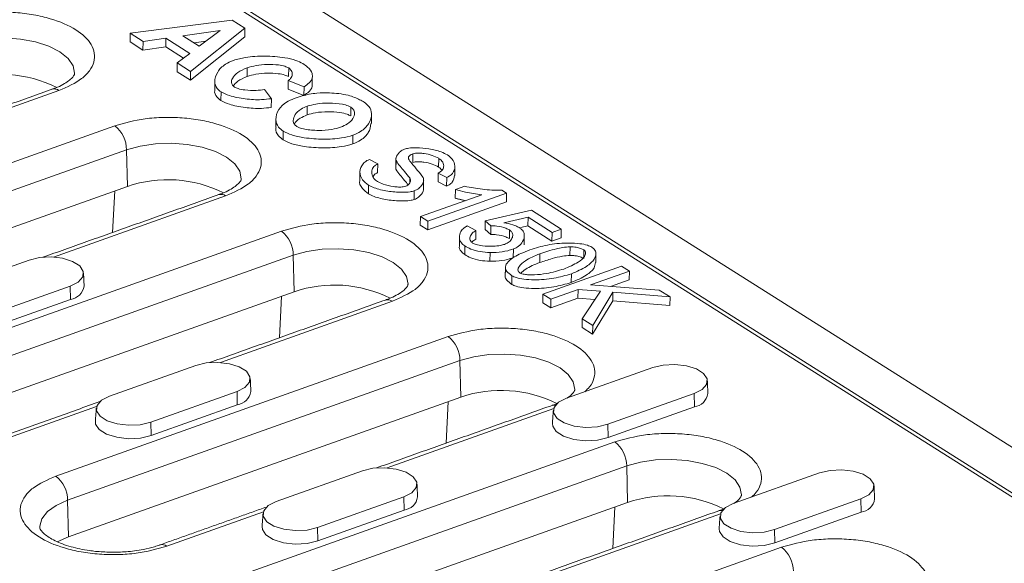
# Model space of a CAD drawing. Units: millimetres. Extents: x 69669 to 75622, y -18040 to -13840.
# Drawn here: x 73640 to 73739, y -15018 to -14963 of the extents above; entities that cross this region are included whole.
import ezdxf

# ---------------------------------------------------------------- set-up
doc = ezdxf.new("R2010")
doc.units = ezdxf.units.MM
doc.layers.add('DUENN-18', color=7, linetype='Continuous', lineweight=18)

msp = doc.modelspace()

# ---------------------------------------------------------------- linework, layer by layer
at = {"layer": 'DUENN-18'}
for p, q in [((73578.9724, -14904.5503), (73882.6617, -15096.5522)), ((73838.2704, -15073.5436), (73613.1289, -14931.2021)), ((73646.1056, -14951.6198), (73806.1664, -15052.8152)), ((73651.045, -14964.6145), (73661.3447, -14963.2859)), ((73661.3447, -14963.2859), (73662.6528, -14964.113)), ((73651.0335, -14965.4932), (73651.045, -14964.6145)), ((73652.3484, -14965.4386), (73651.045, -14964.6145)), ((73656.3697, -14964.8735), (73660.1343, -14964.3494)), ((73662.6528, -14964.113), (73657.1495, -14968.474)), ((73660.1343, -14964.3494), (73658.035, -14965.9263)), ((73662.6413, -14964.9917), (73662.6528, -14964.113)), ((73652.3369, -14966.3173), (73651.0335, -14965.4932)), ((73652.3369, -14966.3173), (73652.3484, -14965.4386)), ((73654.6561, -14965.1168), (73652.3484, -14965.4386)), ((73654.6446, -14965.9955), (73654.6561, -14965.1168)), ((73657.0868, -14966.6535), (73654.6561, -14965.1168)), ((73658.035, -14965.9263), (73656.3697, -14964.8735)), ((73662.6413, -14964.9917), (73657.138, -14969.3527)), ((73658.701, -14965.4261), (73657.5067, -14965.5924)), ((73654.6446, -14965.9955), (73652.3369, -14966.3173)), ((73656.4533, -14967.139), (73654.6446, -14965.9955)), ((73655.8135, -14967.6293), (73657.0868, -14966.6535)), ((73655.802, -14968.5081), (73655.8135, -14967.6293)), ((73657.138, -14969.3527), (73655.802, -14968.5081)), ((73657.1495, -14968.474), (73655.8135, -14967.6293)), ((73657.138, -14969.3527), (73657.1495, -14968.474)), ((73662.8604, -14969.0026), (73662.8719, -14968.1239)), ((73667.0668, -14969.0088), (73667.0783, -14968.13)), ((73667.0282, -14969.413), (73667.0167, -14970.2918)), ((73668.6245, -14970.0458), (73667.0282, -14969.413)), ((73669.4488, -14970.0128), (73669.4603, -14969.134)), ((73643.8405, -14970.4158), (73626.4469, -14976.6074)), ((73660.2196, -14971.4324), (73660.231, -14970.5537)), ((73664.6208, -14970.3112), (73665.3231, -14971.2393)), ((73668.613, -14970.9245), (73667.0167, -14970.2918)), ((73668.613, -14970.9245), (73668.6245, -14970.0458)), ((73665.3117, -14972.1181), (73665.3231, -14971.2393)), ((73668.9387, -14972.0013), (73668.9272, -14972.8801)), ((73673.3476, -14972.9797), (73673.3591, -14972.1009)), ((73609.8156, -14988.1059), (73649.4854, -14973.9847)), ((73666.5257, -14974.5334), (73666.5142, -14975.4121)), ((73673.5477, -14975.8193), (73673.5592, -14974.9405)), ((73611.0093, -14990.5399), (73650.6792, -14976.4187)), ((73650.7629, -14980.1084), (73650.6792, -14976.4187)), ((73675.2364, -14977.3872), (73676.0818, -14977.8381)), ((73677.9235, -14978.3826), (73677.935, -14977.5038)), ((73679.6314, -14977.6875), (73679.6429, -14976.8088)), ((73682.2397, -14977.2733), (73682.2283, -14978.1521)), ((73676.0703, -14978.7168), (73676.0818, -14977.8381)), ((73679.3076, -14979.7758), (73679.3144, -14979.2544)), ((73682.1934, -14979.636), (73682.2049, -14978.7572)), ((73683.0535, -14979.216), (73682.2049, -14978.7572)), ((73683.042, -14980.0948), (73683.0535, -14979.216)), ((73650.7629, -14980.1084), (73611.0931, -14994.2296)), ((73649.4838, -14980.5637), (73649.2714, -14984.7682)), ((73675.1376, -14980.8641), (73675.1491, -14979.9853)), ((73679.7639, -14981.4405), (73679.7754, -14980.5617)), ((73683.042, -14980.0948), (73682.1934, -14979.636)), ((73683.9201, -14981.3133), (73683.9316, -14980.4345)), ((73683.9316, -14980.4345), (73684.8749, -14980.0987)), ((73688.6225, -14980.502), (73689.105, -14980.807)), ((73660.6986, -14981.0741), (73643.305, -14987.2657)), ((73680.3939, -14983.1698), (73686.5984, -14980.9612)), ((73689.105, -14980.807), (73681.1408, -14983.642)), ((73689.0935, -14981.6858), (73689.105, -14980.807)), ((73689.0935, -14981.6858), (73681.1293, -14984.5208)), ((73686.9464, -14983.6015), (73691.6113, -14982.5231)), ((73691.6113, -14982.5231), (73694.6358, -14984.4352)), ((73680.3824, -14984.0486), (73680.3939, -14983.1698)), ((73681.1408, -14983.642), (73680.3939, -14983.1698)), ((73691.2785, -14983.2329), (73688.8205, -14983.7824)), ((73691.2785, -14983.2329), (73691.267, -14984.1117)), ((73693.7045, -14984.7667), (73691.2785, -14983.2329)), ((73681.1293, -14984.5208), (73680.3824, -14984.0486)), ((73681.1293, -14984.5208), (73681.1408, -14983.642)), ((73685.1368, -14984.1127), (73686.0054, -14984.5782)), ((73686.9349, -14984.4802), (73686.9464, -14983.6015)), ((73687.5144, -14984.9661), (73686.9349, -14984.4802)), ((73687.5259, -14984.0874), (73686.9464, -14983.6015)), ((73687.5144, -14984.9661), (73687.5259, -14984.0874)), ((73689.3971, -14985.3915), (73689.4086, -14984.5128)), ((73691.267, -14984.1117), (73690.5588, -14984.27)), ((73693.693, -14985.6455), (73691.267, -14984.1117)), ((73694.6358, -14984.4352), (73693.7045, -14984.7667)), ((73694.6243, -14985.314), (73694.6358, -14984.4352)), ((73616.3595, -15002.4356), (73666.3435, -14984.6429)), ((73685.9939, -14985.457), (73686.0054, -14984.5782)), ((73693.693, -14985.6455), (73693.7045, -14984.7667)), ((73694.6243, -14985.314), (73693.693, -14985.6455)), ((73684.8695, -14987.0169), (73684.881, -14986.1382)), ((73689.7778, -14987.3234), (73689.7893, -14986.4446)), ((73695.5184, -14987.1043), (73695.5299, -14986.2256)), ((73696.9079, -14987.4211), (73696.9194, -14986.5423)), ((73617.5532, -15004.8696), (73667.5373, -14987.0769)), ((73667.621, -14990.7666), (73667.5373, -14987.0769)), ((73687.4268, -14987.6835), (73687.4382, -14986.8048)), ((73692.4659, -14986.9357), (73692.4545, -14987.8145)), ((73632.1004, -14990.6736), (73640.8277, -14987.5669)), ((73692.7792, -14991.0002), (73700.7132, -14988.176)), ((73700.7132, -14988.176), (73701.5203, -14988.6863)), ((73689.6242, -14990.023), (73689.6357, -14989.1442)), ((73695.6505, -14989.8351), (73695.662, -14988.9564)), ((73701.5203, -14988.6863), (73697.5896, -14990.0855)), ((73701.5088, -14989.565), (73701.5203, -14988.6863)), ((73644.9922, -14990.1999), (73636.2649, -14993.3065)), ((73645.0228, -14991.5482), (73644.9922, -14990.1999)), ((73697.5896, -14990.0855), (73704.5448, -14990.5984)), ((73701.5088, -14989.565), (73699.625, -14990.2356)), ((73667.621, -14990.7666), (73617.637, -15008.5593)), ((73666.3419, -14991.222), (73666.1295, -14995.4264)), ((73692.7677, -14991.879), (73692.7792, -14991.0002)), ((73693.5864, -14991.5105), (73692.7792, -14991.0002)), ((73696.3264, -14991.4098), (73693.5749, -14992.3893)), ((73693.5749, -14992.3893), (73693.5864, -14991.5105)), ((73696.3379, -14990.5311), (73693.5864, -14991.5105)), ((73696.3264, -14991.4098), (73696.3379, -14990.5311)), ((73698.0427, -14991.5489), (73696.3264, -14991.4098)), ((73698.593, -14990.7138), (73696.3379, -14990.5311)), ((73696.7499, -14993.5106), (73698.593, -14990.7138)), ((73699.8664, -14990.8198), (73697.8122, -14994.1822)), ((73699.855, -14991.6985), (73699.8664, -14990.8198)), ((73705.6348, -14991.2876), (73699.8664, -14990.8198)), ((73704.5448, -14990.5984), (73705.6348, -14991.2876)), ((73705.6234, -14992.1663), (73705.6348, -14991.2876)), ((73645.0228, -14991.5482), (73636.2955, -14994.6549)), ((73677.5567, -14991.7323), (73660.1631, -14997.9239)), ((73693.5749, -14992.3893), (73692.7677, -14991.879)), ((73699.855, -14991.6985), (73697.8007, -14995.061)), ((73705.6234, -14992.1663), (73699.855, -14991.6985)), ((73696.7499, -14993.5106), (73696.7385, -14994.3894)), ((73697.8122, -14994.1822), (73696.7499, -14993.5106)), ((73697.8007, -14995.061), (73696.7385, -14994.3894)), ((73697.8007, -14995.061), (73697.8122, -14994.1822)), ((73643.5318, -15009.4223), (73683.2016, -14995.3012)), ((73644.7255, -15011.8563), (73684.3954, -14997.7351)), ((73648.9585, -15001.3318), (73657.6859, -14998.2252)), ((73684.4791, -15001.4249), (73684.3954, -14997.7351)), ((73695.1723, -15001.5404), (73703.8997, -14998.4337)), ((73684.4791, -15001.4249), (73644.8093, -15015.546)), ((73661.8503, -15000.8581), (73653.123, -15003.9647)), ((73661.8809, -15002.2064), (73661.8503, -15000.8581)), ((73708.0641, -15001.0666), (73699.3368, -15004.1733)), ((73708.0947, -15002.415), (73708.0641, -15001.0666)), ((73647.6562, -15002.3759), (73630.8074, -15008.3735)), ((73661.8809, -15002.2064), (73653.1536, -15005.3131)), ((73683.2, -15001.8802), (73682.9876, -15006.0846)), ((73708.0947, -15002.415), (73699.3674, -15005.5217)), ((73693.87, -15002.5845), (73677.0212, -15008.5821)), ((73653.123, -15003.9647), (73653.1536, -15005.3131)), ((73699.3368, -15004.1733), (73699.3674, -15005.5217)), ((73650.0757, -15023.7521), (73700.0597, -15005.9594)), ((73651.2695, -15026.186), (73701.2535, -15008.3934)), ((73701.3372, -15012.0831), (73701.2535, -15008.3934)), ((73665.8166, -15011.99), (73674.544, -15008.8834)), ((73712.0304, -15012.1986), (73720.7578, -15009.0919)), ((73644.8093, -15015.546), (73644.7255, -15011.8563)), ((73701.3372, -15012.0831), (73651.3532, -15029.8758)), ((73678.7084, -15011.5163), (73669.9811, -15014.623)), ((73678.7391, -15012.8647), (73678.7084, -15011.5163)), ((73724.9222, -15011.7248), (73716.1949, -15014.8315)), ((73724.9529, -15013.0732), (73724.9222, -15011.7248)), ((73664.5143, -15013.0341), (73654.745, -15016.5117)), ((73678.7391, -15012.8647), (73670.0117, -15015.9713)), ((73710.7281, -15013.2427), (73693.8793, -15019.2403)), ((73700.0581, -15012.5384), (73699.8457, -15016.7428)), ((73724.9529, -15013.0732), (73716.2255, -15016.1799)), ((73669.9811, -15014.623), (73670.0117, -15015.9713)), ((73716.1949, -15014.8315), (73716.2255, -15016.1799)), ((73677.248, -15030.7388), (73716.9178, -15016.6176))]:
    msp.add_line(p, q, dxfattribs=at)
at = {"layer": 'DUENN-18', "flags": 128}
for points in [[(73633.821, -14965.7605), (73635.205, -14965.3766), (73636.7397, -14965.1513), (73638.3482, -14965.0956), (73639.9499, -14965.2126), (73641.4645, -14965.4962), (73642.816, -14965.9323), (73643.9366, -14966.4989), (73644.7702, -14967.1678), (73645.2749, -14967.9053), (73645.4255, -14968.6744), (73645.4219, -14968.7365)], [(73650.6792, -14976.4187), (73652.0631, -14976.0349), (73653.5978, -14975.8095), (73655.2063, -14975.7539), (73656.808, -14975.8708), (73658.3226, -14976.1544), (73659.6741, -14976.5905), (73660.7947, -14977.1572), (73661.6283, -14977.826), (73662.133, -14978.5635), (73662.2836, -14979.3326), (73662.28, -14979.3947)], [(73667.5373, -14987.0769), (73668.9212, -14986.6931), (73670.4559, -14986.4677), (73672.0644, -14986.4121), (73673.6661, -14986.529), (73675.1807, -14986.8126), (73676.5322, -14987.2487), (73677.6528, -14987.8154), (73678.4864, -14988.4842), (73678.9911, -14989.2217), (73679.1417, -14989.9909), (73679.1381, -14990.0529)], [(73640.8277, -14987.5669), (73641.8817, -14987.3158), (73643.0598, -14987.2538), (73644.2197, -14987.3883), (73645.2217, -14987.7032), (73645.9448, -14988.1604), (73646.302, -14988.7048), (73646.2499, -14989.2707), (73645.7951, -14989.79), (73644.9922, -14990.1999)], [(73684.3954, -14997.7351), (73685.7793, -14997.3513), (73687.314, -14997.1259), (73688.9225, -14997.0703), (73690.5242, -14997.1872), (73692.0388, -14997.4709), (73693.3903, -14997.9069), (73694.5109, -14998.4736), (73695.3445, -14999.1424), (73695.8492, -14999.8799), (73695.9998, -15000.6491), (73695.9962, -15000.7112)], [(73657.6859, -14998.2252), (73658.7398, -14997.9741), (73659.9179, -14997.912), (73661.0778, -14998.0466), (73662.0798, -14998.3614), (73662.803, -14998.8186), (73663.1601, -14999.363), (73663.108, -14999.929), (73662.6532, -15000.4482), (73661.8503, -15000.8581)], [(73703.8997, -14998.4337), (73704.9537, -14998.1826), (73706.1317, -14998.1206), (73707.2916, -14998.2551), (73708.2936, -14998.57), (73709.0168, -14999.0272), (73709.3739, -14999.5716), (73709.3218, -15000.1375), (73708.867, -15000.6567), (73708.0641, -15001.0666)], [(73653.123, -15003.9647), (73652.069, -15004.2158), (73650.891, -15004.2779), (73649.731, -15004.1433), (73648.729, -15003.8285), (73648.0059, -15003.3713), (73647.6488, -15002.8269), (73647.7008, -15002.2609), (73648.1556, -15001.7417), (73648.9585, -15001.3318)], [(73699.3368, -15004.1733), (73698.2828, -15004.4244), (73697.1048, -15004.4864), (73695.9448, -15004.3519), (73694.9428, -15004.037), (73694.2197, -15003.5798), (73693.8626, -15003.0354), (73693.9146, -15002.4695), (73694.3694, -15001.9502), (73695.1723, -15001.5404)], [(73653.1536, -15005.3131), (73652.0754, -15005.57), (73650.8703, -15005.6334), (73649.6837, -15005.4958), (73648.6587, -15005.1737), (73647.9189, -15004.706), (73647.5536, -15004.1491), (73647.5258, -15003.8731)], [(73699.3674, -15005.5217), (73698.2892, -15005.7785), (73697.0841, -15005.842), (73695.8975, -15005.7043), (73694.8725, -15005.3823), (73694.1327, -15004.9146), (73693.7674, -15004.3576), (73693.7396, -15004.0817)], [(73701.2535, -15008.3934), (73702.6374, -15008.0095), (73704.1721, -15007.7842), (73705.7806, -15007.7285), (73707.3823, -15007.8455), (73708.8969, -15008.1291), (73710.2484, -15008.5652), (73711.369, -15009.1318), (73712.2026, -15009.8007), (73712.7073, -15010.5382), (73712.8579, -15011.3073), (73712.8543, -15011.3694)], [(73674.544, -15008.8834), (73675.598, -15008.6323), (73676.776, -15008.5703), (73677.9359, -15008.7048), (73678.9379, -15009.0196), (73679.6611, -15009.4768), (73680.0182, -15010.0212), (73679.9662, -15010.5872), (73679.5113, -15011.1064), (73678.7084, -15011.5163)], [(73720.7578, -15009.0919), (73721.8118, -15008.8408), (73722.9898, -15008.7788), (73724.1497, -15008.9133), (73725.1517, -15009.2282), (73725.8749, -15009.6854), (73726.232, -15010.2298), (73726.18, -15010.7957), (73725.7251, -15011.315), (73724.9222, -15011.7248)], [(73641.9036, -15014.6328), (73641.9032, -15014.4947), (73642.1144, -15013.7325), (73642.6766, -15013.0154), (73643.5618, -15012.3794), (73644.7255, -15011.8563)], [(73669.9811, -15014.623), (73668.9271, -15014.8741), (73667.7491, -15014.9361), (73666.5891, -15014.8016), (73665.5871, -15014.4867), (73664.864, -15014.0295), (73664.5069, -15013.4851), (73664.5589, -15012.9191), (73665.0137, -15012.3999), (73665.8166, -15011.99)], [(73716.1949, -15014.8315), (73715.1409, -15015.0826), (73713.9629, -15015.1446), (73712.8029, -15015.0101), (73711.8009, -15014.6952), (73711.0778, -15014.238), (73710.7207, -15013.6936), (73710.7727, -15013.1277), (73711.2275, -15012.6085), (73712.0304, -15012.1986)], [(73670.0117, -15015.9713), (73668.9335, -15016.2282), (73667.7284, -15016.2916), (73666.5418, -15016.154), (73665.5168, -15015.8319), (73664.777, -15015.3642), (73664.4117, -15014.8073), (73664.3839, -15014.5314)], [(73716.2255, -15016.1799), (73715.1473, -15016.4367), (73713.9422, -15016.5002), (73712.7556, -15016.3626), (73711.7306, -15016.0405), (73710.9908, -15015.5728), (73710.6255, -15015.0159), (73710.5977, -15014.7399)], [(73644.8093, -15015.546), (73643.6802, -15016.0535), (73643.6773, -15016.0551)]]:
    msp.add_lwpolyline(points, dxfattribs=at)
at = {"layer": 'DUENN-18'}
for centre, radius, start, end in [((73637.9799, -14981.386), 12.6123, 63.464032, 108.850832), ((73643.3698, -14971.0308), 0.7744, 52.566729, 106.731334), ((73647.5354, -14976.4508), 3.1439, 0.58534, 51.6659), ((73654.838, -14992.0443), 12.6123, 63.464093, 108.850771), ((73660.2279, -14981.689), 0.7744, 52.566729, 106.731334), ((73664.3935, -14987.109), 3.1439, 0.585197, 51.666042), ((73644.8009, -14989.9539), 1.6096, 277.92546, 351.216543), ((73671.6961, -15002.7025), 12.6123, 63.464067, 108.850797), ((73677.086, -14992.3473), 0.7745, 52.566886, 106.731178), ((73681.2516, -14997.7673), 3.1439, 0.585332, 51.665967), ((73661.659, -15000.6122), 1.6096, 277.925334, 351.216981), ((73688.5542, -15013.3607), 12.6123, 63.464062, 108.850795), ((73707.8728, -15000.8207), 1.6096, 277.925081, 351.217156), ((73693.9287, -15002.8652), 0.6362, 78.247058, 109.035774), ((73698.1098, -15008.4255), 3.1439, 0.585272, 51.666034), ((73641.5818, -15011.8884), 3.1439, 0.585332, 51.665967), ((73705.4123, -15024.0189), 12.6123, 63.464084, 108.850768), ((73678.5171, -15011.2704), 1.6096, 277.92541, 351.216828), ((73724.7309, -15011.479), 1.6096, 277.924993, 351.217244), ((73710.7868, -15013.5235), 0.6362, 78.246634, 109.036198), ((73654.2756, -15017.123), 0.7707, 52.483774, 107.849008), ((73714.9679, -15019.0837), 3.1439, 0.585265, 51.666034)]:
    msp.add_arc(centre, radius, start, end, dxfattribs=at)
for points, knots in [([(73632.6273, -14963.3265), (73633.6216, -14963.0466), (73635.1511, -14962.616), (73637.5524, -14962.4521), (73639.4453, -14962.4933), (73641.293, -14962.7232), (73643.4812, -14963.2342), (73645.7195, -14964.2065), (73647.0617, -14965.4979), (73647.4841, -14966.6374), (73647.4329, -14967.5433), (73646.9872, -14968.417), (73645.9841, -14969.4649), (73644.685, -14970.0412), (73643.8405, -14970.4158)], [0, 0, 0, 0, 0.1197284, 0.1841805, 0.2500002, 0.3158195, 0.3802716, 0.5, 0.6197285, 0.6841803, 0.7499998, 0.8158195, 0.8802716, 1, 1, 1, 1]), ([(73660.231, -14970.5537), (73660.0879, -14970.4382), (73659.7087, -14970.1326), (73659.5218, -14969.4245), (73659.7801, -14968.5798), (73660.4784, -14967.8132), (73661.2051, -14967.4904), (73661.4846, -14967.3663)], [0, 0, 0, 0, 0.1130608, 0.2993702, 0.592435, 0.8432836, 1, 1, 1, 1]), ([(73661.4846, -14967.3663), (73661.8831, -14967.256), (73662.8514, -14966.9881), (73664.694, -14966.8967), (73666.4375, -14967.0302), (73667.7671, -14967.3125), (73668.2808, -14967.5694), (73668.5053, -14967.6817)], [0, 0, 0, 0, 0.1822675, 0.4429019, 0.7114557, 0.8739131, 1, 1, 1, 1]), ([(73662.8719, -14968.1239), (73662.5371, -14968.2709), (73661.8646, -14968.5663), (73661.3726, -14969.1078), (73661.2549, -14969.5519), (73661.3359, -14969.856), (73661.5072, -14969.9959), (73661.5838, -14970.0584)], [0, 0, 0, 0, 0.2958548, 0.5942493, 0.7836452, 0.903303, 1, 1, 1, 1]), ([(73667.0783, -14968.13), (73666.9572, -14968.071), (73666.6665, -14967.9292), (73665.9066, -14967.794), (73664.9003, -14967.7545), (73663.789, -14967.8547), (73663.165, -14968.0378), (73662.8719, -14968.1239)], [0, 0, 0, 0, 0.1119264, 0.2685402, 0.5153753, 0.7723731, 1, 1, 1, 1]), ([(73667.0282, -14969.413), (73667.1187, -14969.3445), (73667.3581, -14969.1632), (73667.4522, -14968.7998), (73667.411, -14968.4218), (73667.1709, -14968.2113), (73667.0783, -14968.13)], [0, 0, 0, 0, 0.1801366, 0.4768492, 0.7981534, 1, 1, 1, 1]), ([(73668.5053, -14967.6817), (73668.6741, -14967.7984), (73669.1205, -14968.107), (73669.494, -14968.6137), (73669.4697, -14968.9896), (73669.4603, -14969.134)], [0, 0, 0, 0, 0.2725798, 0.7206175, 1, 1, 1, 1]), ([(73645.4204, -14968.7293), (73645.4207, -14968.733), (73645.4224, -14968.7514), (73645.4007, -14968.8359), (73645.2088, -14969.1092), (73644.8413, -14969.4449), (73644.2613, -14969.8107), (73643.6795, -14970.1012), (73643.2524, -14970.2427), (73643.1325, -14970.2825)], [0, 0, 0, 0, 0.0536274, 0.2665376, 0.4292132, 0.595877, 0.7634162, 0.933556, 1, 1, 1, 1]), ([(73662.8604, -14969.0026), (73662.5158, -14969.148), (73661.8888, -14969.4126), (73661.6045, -14969.7882), (73661.4764, -14969.9574)], [0, 0, 0, 0, 0.549522, 1, 1, 1, 1]), ([(73667.0668, -14969.0088), (73666.9457, -14968.9497), (73666.655, -14968.808), (73665.8951, -14968.6728), (73664.8888, -14968.6333), (73663.7776, -14968.7335), (73663.1535, -14968.9166), (73662.8604, -14969.0026)], [0, 0, 0, 0, 0.1119264, 0.2685402, 0.5153753, 0.7723731, 1, 1, 1, 1]), ([(73669.4603, -14969.134), (73669.4349, -14969.2108), (73669.3758, -14969.3891), (73669.1143, -14969.7042), (73668.8089, -14969.9172), (73668.6245, -14970.0458)], [0, 0, 0, 0, 0.2303769, 0.535179, 1, 1, 1, 1]), ([(73660.2196, -14971.4324), (73660.0806, -14971.3173), (73659.7126, -14971.0124), (73659.5303, -14970.6276), (73659.6038, -14970.3926), (73659.6102, -14970.3721)], [0, 0, 0, 0, 0.3564837, 0.9439218, 1, 1, 1, 1]), ([(73665.3231, -14971.2393), (73664.9958, -14971.2803), (73664.1329, -14971.3884), (73662.6466, -14971.2793), (73661.1881, -14971.0167), (73660.5031, -14970.6853), (73660.231, -14970.5537)], [0, 0, 0, 0, 0.1828532, 0.4820731, 0.7943067, 1, 1, 1, 1]), ([(73661.5838, -14970.0584), (73661.7014, -14970.1138), (73662.0015, -14970.2554), (73662.7734, -14970.3854), (73663.7067, -14970.4428), (73664.3462, -14970.3508), (73664.6208, -14970.3112)], [0, 0, 0, 0, 0.1500536, 0.3830917, 0.7350264, 1, 1, 1, 1]), ([(73669.4488, -14970.0128), (73669.4234, -14970.0895), (73669.3644, -14970.2679), (73669.1028, -14970.5829), (73668.7975, -14970.7959), (73668.613, -14970.9245)], [0, 0, 0, 0, 0.2303769, 0.535179, 1, 1, 1, 1]), ([(73665.3117, -14972.1181), (73664.9843, -14972.1591), (73664.1214, -14972.2671), (73662.6351, -14972.1581), (73661.1766, -14971.8954), (73660.4916, -14971.5641), (73660.2196, -14971.4324)], [0, 0, 0, 0, 0.1828532, 0.4820731, 0.7943067, 1, 1, 1, 1]), ([(73666.5257, -14974.5334), (73666.352, -14974.3946), (73665.9055, -14974.0381), (73665.69, -14973.2609), (73665.955, -14972.3922), (73666.655, -14971.6448), (73667.3469, -14971.3396), (73667.6179, -14971.2201)], [0, 0, 0, 0, 0.1313176, 0.3374737, 0.6270876, 0.8539836, 1, 1, 1, 1]), ([(73667.6179, -14971.2201), (73667.8888, -14971.1296), (73668.3762, -14970.9669), (73669.1511, -14970.7781), (73669.6673, -14970.7081), (73669.9281, -14970.6727)], [0, 0, 0, 0, 0.382562, 0.6881705, 1, 1, 1, 1]), ([(73669.9281, -14970.6727), (73670.349, -14970.6597), (73671.0899, -14970.6366), (73672.1647, -14970.7123), (73672.7749, -14970.8286), (73673.0847, -14970.8876)], [0, 0, 0, 0, 0.3932348, 0.6920558, 1, 1, 1, 1]), ([(73673.0847, -14970.8876), (73673.3054, -14970.9571), (73673.7249, -14971.089), (73674.2617, -14971.3372), (73674.5611, -14971.5157), (73674.7119, -14971.6056)], [0, 0, 0, 0, 0.3553512, 0.6753496, 1, 1, 1, 1]), ([(73674.7119, -14971.6056), (73674.8823, -14971.7419), (73675.322, -14972.0933), (73675.5352, -14972.8653), (73675.2676, -14973.7412), (73674.5528, -14974.5031), (73673.8381, -14974.8178), (73673.5592, -14974.9405)], [0, 0, 0, 0, 0.12790643, 0.32993415, 0.6181471, 0.85102105, 1, 1, 1, 1]), ([(73667.8924, -14974.0469), (73667.8057, -14973.9759), (73667.5842, -14973.7944), (73667.491, -14973.3733), (73667.6804, -14972.8388), (73668.186, -14972.3273), (73668.7259, -14972.0935), (73668.9387, -14972.0013)], [0, 0, 0, 0, 0.1062868, 0.2716453, 0.5399611, 0.8186938, 1, 1, 1, 1]), ([(73673.3476, -14972.9797), (73673.2296, -14972.92), (73672.9275, -14972.7671), (73672.1245, -14972.6029), (73671.0266, -14972.5361), (73669.8495, -14972.6169), (73669.2068, -14972.8003), (73668.9272, -14972.8801)], [0, 0, 0, 0, 0.1060552, 0.2715306, 0.5286783, 0.7949905, 1, 1, 1, 1]), ([(73668.9387, -14972.0013), (73669.2286, -14971.9193), (73669.9046, -14971.7281), (73671.1688, -14971.6527), (73672.295, -14971.7424), (73673.0304, -14971.9267), (73673.2687, -14972.053), (73673.3591, -14972.1009)], [0, 0, 0, 0, 0.21204441, 0.49456618, 0.77981781, 0.91646503, 1, 1, 1, 1]), ([(73673.3591, -14972.1009), (73673.4472, -14972.1713), (73673.6718, -14972.3509), (73673.7806, -14972.758), (73673.6121, -14973.269), (73673.1235, -14973.7785), (73672.5737, -14974.0197), (73672.3292, -14974.127)], [0, 0, 0, 0, 0.1067137, 0.2722724, 0.5264412, 0.7893871, 1, 1, 1, 1]), ([(73649.4854, -14973.9847), (73650.4797, -14973.7048), (73652.0092, -14973.2742), (73654.4105, -14973.1103), (73656.3035, -14973.1515), (73658.1511, -14973.3814), (73660.3393, -14973.8924), (73662.5776, -14974.8648), (73663.9198, -14976.1561), (73664.3422, -14977.2957), (73664.291, -14978.2015), (73663.8453, -14979.0752), (73662.8422, -14980.1232), (73661.5431, -14980.6994), (73660.6986, -14981.0741)], [0, 0, 0, 0, 0.1197284, 0.1841805, 0.2500002, 0.3158197, 0.3802715, 0.5, 0.6197285, 0.6841803, 0.7499998, 0.8158195, 0.8802716, 1, 1, 1, 1]), ([(73668.9272, -14972.8801), (73668.6917, -14972.9881), (73668.1319, -14973.2448), (73667.7128, -14973.6014), (73667.6702, -14973.8281), (73667.6684, -14973.8379)], [0, 0, 0, 0, 0.4099326, 0.974372, 1, 1, 1, 1]), ([(73666.5142, -14975.4121), (73666.3452, -14975.2737), (73665.9107, -14974.918), (73665.6937, -14974.4499), (73665.7915, -14974.1622), (73665.8057, -14974.1203)], [0, 0, 0, 0, 0.3524449, 0.9057498, 1, 1, 1, 1]), ([(73673.5592, -14974.9405), (73673.1891, -14975.0424), (73672.2808, -14975.2925), (73670.5428, -14975.3743), (73668.8273, -14975.2463), (73667.4046, -14974.9638), (73666.8022, -14974.6688), (73666.5257, -14974.5334)], [0, 0, 0, 0, 0.1682965, 0.4129896, 0.6672313, 0.8472526, 1, 1, 1, 1]), ([(73672.3292, -14974.127), (73672.0395, -14974.209), (73671.3556, -14974.4028), (73670.0723, -14974.4813), (73668.9343, -14974.3938), (73668.2049, -14974.212), (73667.978, -14974.0921), (73667.8924, -14974.0469)], [0, 0, 0, 0, 0.2116531, 0.4998089, 0.7910981, 0.9211688, 1, 1, 1, 1]), ([(73675.3961, -14973.7621), (73675.3462, -14974.0703), (73675.2503, -14974.6625), (73674.5367, -14975.3816), (73673.8253, -14975.6964), (73673.5477, -14975.8193)], [0, 0, 0, 0, 0.3981148, 0.765176, 1, 1, 1, 1]), ([(73673.5477, -14975.8193), (73673.1776, -14975.9212), (73672.2693, -14976.1712), (73670.5313, -14976.253), (73668.8159, -14976.1251), (73667.3931, -14975.8425), (73666.7907, -14975.5475), (73666.5142, -14975.4121)], [0, 0, 0, 0, 0.1682965, 0.4129896, 0.6672313, 0.8472526, 1, 1, 1, 1]), ([(73677.935, -14977.5038), (73677.9245, -14977.3964), (73677.8954, -14977.1014), (73678.185, -14976.7232), (73678.536, -14976.4497), (73678.7464, -14976.3648), (73678.7957, -14976.3448)], [0, 0, 0, 0, 0.2509302, 0.6887453, 0.9269898, 1, 1, 1, 1]), ([(73678.7957, -14976.3448), (73678.9299, -14976.3103), (73679.2898, -14976.2175), (73680.1556, -14976.1902), (73681.2881, -14976.2992), (73682.3945, -14976.5551), (73682.9231, -14976.819), (73683.1325, -14976.9235)], [0, 0, 0, 0, 0.0956431, 0.256513, 0.5284588, 0.8132604, 1, 1, 1, 1]), ([(73675.1491, -14979.9853), (73674.9263, -14979.8053), (73674.4094, -14979.3876), (73674.1912, -14978.6201), (73674.4275, -14977.953), (73674.8772, -14977.5475), (73675.1508, -14977.4254), (73675.2364, -14977.3872)], [0, 0, 0, 0, 0.2210466, 0.5129182, 0.806484, 0.9394612, 1, 1, 1, 1]), ([(73679.3144, -14979.2544), (73679.1435, -14979.0431), (73678.8229, -14978.6468), (73678.3122, -14978.0718), (73678.0608, -14977.6933), (73677.935, -14977.5038)], [0, 0, 0, 0, 0.3630988, 0.681217, 1, 1, 1, 1]), ([(73679.6429, -14976.8088), (73679.5791, -14976.834), (73679.4181, -14976.8978), (73679.2317, -14977.0344), (73679.1916, -14977.1525), (73679.172, -14977.2102)], [0, 0, 0, 0, 0.2509567, 0.6338287, 1, 1, 1, 1]), ([(73679.172, -14977.2102), (73679.1805, -14977.2463), (73679.2273, -14977.4441), (73679.6019, -14977.8706), (73680.1186, -14978.4968), (73680.4903, -14978.9782), (73680.6761, -14979.2189)], [0, 0, 0, 0, 0.0511437, 0.2802995, 0.640177, 1, 1, 1, 1]), ([(73682.2397, -14977.2733), (73682.0334, -14977.1676), (73681.6173, -14976.9543), (73680.9137, -14976.7979), (73680.33, -14976.7399), (73679.9315, -14976.7366), (73679.7217, -14976.7891), (73679.6429, -14976.8088)], [0, 0, 0, 0, 0.3026181, 0.6101928, 0.7594069, 0.9096063, 1, 1, 1, 1]), ([(73682.2049, -14978.7572), (73682.314, -14978.6956), (73682.575, -14978.5484), (73682.7664, -14978.207), (73682.7506, -14977.7865), (73682.5085, -14977.4549), (73682.2807, -14977.301), (73682.2397, -14977.2733)], [0, 0, 0, 0, 0.15213, 0.3635999, 0.6491508, 0.9368751, 1, 1, 1, 1]), ([(73683.1325, -14976.9235), (73683.2976, -14977.0564), (73683.7297, -14977.4045), (73683.9518, -14978.0658), (73683.7822, -14978.6745), (73683.3951, -14979.0574), (73683.142, -14979.1749), (73683.0535, -14979.216)], [0, 0, 0, 0, 0.18609258, 0.4871353, 0.7928109, 0.92751122, 1, 1, 1, 1]), ([(73676.0818, -14977.8381), (73675.9733, -14977.8993), (73675.6935, -14978.0572), (73675.4504, -14978.4407), (73675.4537, -14978.9441), (73675.6976, -14979.3731), (73675.9837, -14979.5806), (73676.0493, -14979.6282)], [0, 0, 0, 0, 0.1263319, 0.3260377, 0.6144382, 0.9116432, 1, 1, 1, 1]), ([(73679.1534, -14979.9515), (73679.0314, -14979.801), (73678.7592, -14979.4654), (73678.3004, -14978.9506), (73678.0492, -14978.5721), (73677.9235, -14978.3826)], [0, 0, 0, 0, 0.28894847, 0.64410311, 1, 1, 1, 1]), ([(73682.2283, -14978.1521), (73682.0219, -14978.0463), (73681.6059, -14977.833), (73680.9022, -14977.6767), (73680.3185, -14977.6187), (73679.9201, -14977.6153), (73679.7102, -14977.6678), (73679.6314, -14977.6875)], [0, 0, 0, 0, 0.3026181, 0.6101928, 0.7594069, 0.9096063, 1, 1, 1, 1]), ([(73682.5515, -14978.4949), (73682.4988, -14978.405), (73682.4268, -14978.2821), (73682.2702, -14978.1796), (73682.2283, -14978.1521)], [0, 0, 0, 0, 0.7317588, 1, 1, 1, 1]), ([(73662.2785, -14979.3875), (73662.2788, -14979.3912), (73662.2805, -14979.4096), (73662.2588, -14979.4941), (73662.0669, -14979.7674), (73661.6994, -14980.1031), (73661.1194, -14980.4689), (73660.5376, -14980.7595), (73660.1105, -14980.901), (73659.9906, -14980.9407)], [0, 0, 0, 0, 0.0536274, 0.2665375, 0.4292131, 0.5958769, 0.7634161, 0.9335561, 1, 1, 1, 1]), ([(73675.1376, -14980.8641), (73674.924, -14980.6849), (73674.4285, -14980.269), (73674.1619, -14979.769), (73674.2679, -14979.5026), (73674.2681, -14979.502)], [0, 0, 0, 0, 0.4303994, 0.9987022, 1, 1, 1, 1]), ([(73676.0703, -14978.7168), (73675.9573, -14978.7771), (73675.7422, -14978.8921), (73675.6582, -14979.0414), (73675.6182, -14979.1123)], [0, 0, 0, 0, 0.5249773, 1, 1, 1, 1]), ([(73678.91, -14980.1042), (73678.984, -14980.0686), (73679.1794, -14979.9746), (73679.3558, -14979.7346), (73679.4214, -14979.4775), (73679.3403, -14979.3084), (73679.3144, -14979.2544)], [0, 0, 0, 0, 0.1648636, 0.4356082, 0.8195396, 1, 1, 1, 1]), ([(73680.6761, -14979.2189), (73680.7012, -14979.3397), (73680.7684, -14979.6621), (73680.4923, -14980.0882), (73680.1199, -14980.415), (73679.8576, -14980.5267), (73679.7754, -14980.5617)], [0, 0, 0, 0, 0.2456203, 0.6555196, 0.8920859, 1, 1, 1, 1]), ([(73683.8398, -14979.0094), (73683.8076, -14979.2371), (73683.7598, -14979.5756), (73683.3827, -14979.9361), (73683.1303, -14980.0537), (73683.042, -14980.0948)], [0, 0, 0, 0, 0.5715849, 0.8501114, 1, 1, 1, 1]), ([(73679.7754, -14980.5617), (73679.6362, -14980.5976), (73679.2513, -14980.697), (73678.3059, -14980.7296), (73677.0504, -14980.6162), (73675.8716, -14980.3496), (73675.3339, -14980.0785), (73675.1491, -14979.9853)], [0, 0, 0, 0, 0.0936238, 0.2590058, 0.544915, 0.8435507, 1, 1, 1, 1]), ([(73676.0493, -14979.6282), (73676.2359, -14979.7208), (73676.6913, -14979.9468), (73677.4601, -14980.1186), (73678.1586, -14980.1828), (73678.5979, -14980.1821), (73678.8273, -14980.1249), (73678.91, -14980.1042)], [0, 0, 0, 0, 0.2478118, 0.6046525, 0.7582541, 0.9128334, 1, 1, 1, 1]), ([(73680.6958, -14980.3974), (73680.6985, -14980.4179), (73680.7276, -14980.6394), (73680.4724, -14980.9666), (73680.1091, -14981.2938), (73679.8462, -14981.4055), (73679.7639, -14981.4405)], [0, 0, 0, 0, 0.05242131, 0.56729705, 0.86444874, 1, 1, 1, 1]), ([(73686.5984, -14980.9612), (73686.3168, -14980.9227), (73685.7557, -14980.8458), (73684.8628, -14980.669), (73684.2682, -14980.5193), (73683.9316, -14980.4345)], [0, 0, 0, 0, 0.304077, 0.6060537, 1, 1, 1, 1]), ([(73684.8749, -14980.0987), (73685.4615, -14980.2094), (73686.3547, -14980.3781), (73687.627, -14980.5025), (73688.2885, -14980.5022), (73688.6225, -14980.502)], [0, 0, 0, 0, 0.48641195, 0.74068655, 1, 1, 1, 1]), ([(73679.7639, -14981.4405), (73679.6247, -14981.4764), (73679.2398, -14981.5757), (73678.2944, -14981.6084), (73677.0389, -14981.495), (73675.8601, -14981.2283), (73675.3224, -14980.9573), (73675.1376, -14980.8641)], [0, 0, 0, 0, 0.0936238, 0.2590058, 0.544915, 0.8435507, 1, 1, 1, 1]), ([(73666.3435, -14984.6429), (73667.3378, -14984.363), (73668.8673, -14983.9324), (73671.2686, -14983.7685), (73673.1616, -14983.8097), (73675.0092, -14984.0397), (73677.1974, -14984.5506), (73679.4358, -14985.523), (73680.7779, -14986.8143), (73681.2003, -14987.9539), (73681.1491, -14988.8597), (73680.7034, -14989.7334), (73679.7003, -14990.7814), (73678.4012, -14991.3577), (73677.5567, -14991.7323)], [0, 0, 0, 0, 0.1197284, 0.1841805, 0.2500001, 0.3158196, 0.3802716, 0.5, 0.6197285, 0.6841803, 0.7499998, 0.8158195, 0.8802716, 1, 1, 1, 1]), ([(73684.881, -14986.1382), (73684.7564, -14986.0369), (73684.4285, -14985.7705), (73684.2926, -14985.2537), (73684.4117, -14984.7359), (73684.7182, -14984.3375), (73685.0194, -14984.1757), (73685.1368, -14984.1127)], [0, 0, 0, 0, 0.1601957, 0.4213257, 0.6986325, 0.8825738, 1, 1, 1, 1]), ([(73689.4086, -14984.5128), (73689.2904, -14984.4564), (73688.9259, -14984.2824), (73688.2589, -14984.1273), (73687.7207, -14984.098), (73687.5259, -14984.0874)], [0, 0, 0, 0, 0.2343038, 0.7227889, 1, 1, 1, 1]), ([(73688.8205, -14983.7824), (73689.1351, -14983.8452), (73689.605, -14983.939), (73690.1383, -14984.1451), (73690.3563, -14984.2699), (73690.4668, -14984.3332)], [0, 0, 0, 0, 0.4998695, 0.7465576, 1, 1, 1, 1]), ([(73688.9053, -14985.9754), (73689.0283, -14985.9207), (73689.3453, -14985.7796), (73689.6342, -14985.4595), (73689.754, -14985.0969), (73689.6997, -14984.7612), (73689.4978, -14984.5889), (73689.4086, -14984.5128)], [0, 0, 0, 0, 0.15071115, 0.3886768, 0.63742516, 0.83970372, 1, 1, 1, 1]), ([(73690.4668, -14984.3332), (73690.555, -14984.4032), (73690.805, -14984.6017), (73690.955, -14985.081), (73690.8181, -14985.6395), (73690.4121, -14986.1519), (73689.9724, -14986.3586), (73689.7893, -14986.4446)], [0, 0, 0, 0, 0.1051952, 0.2981522, 0.6141779, 0.8393182, 1, 1, 1, 1]), ([(73686.0054, -14984.5782), (73685.8819, -14984.6545), (73685.5774, -14984.8426), (73685.3911, -14985.2208), (73685.3821, -14985.5934), (73685.6021, -14985.7872), (73685.6746, -14985.8511)], [0, 0, 0, 0, 0.212418, 0.523681, 0.8431279, 1, 1, 1, 1]), ([(73685.9939, -14985.457), (73685.8584, -14985.5307), (73685.6811, -14985.6272), (73685.6184, -14985.7502), (73685.6036, -14985.7793)], [0, 0, 0, 0, 0.7637049, 1, 1, 1, 1]), ([(73689.3971, -14985.3915), (73689.2789, -14985.3351), (73688.9144, -14985.1612), (73688.2474, -14985.0061), (73687.7092, -14984.9768), (73687.5144, -14984.9661)], [0, 0, 0, 0, 0.2343038, 0.7227889, 1, 1, 1, 1]), ([(73684.8695, -14987.0169), (73684.7477, -14986.9159), (73684.4273, -14986.65), (73684.2832, -14986.3095), (73684.341, -14986.099), (73684.3476, -14986.0749)], [0, 0, 0, 0, 0.3520186, 0.925833, 1, 1, 1, 1]), ([(73687.4382, -14986.8048), (73687.1001, -14986.7853), (73686.399, -14986.7451), (73685.5056, -14986.4896), (73685.0748, -14986.2472), (73684.881, -14986.1382)], [0, 0, 0, 0, 0.3388999, 0.7026743, 1, 1, 1, 1]), ([(73685.6746, -14985.8511), (73685.7869, -14985.9037), (73686.0634, -14986.0334), (73686.7953, -14986.1522), (73687.6429, -14986.1836), (73688.4217, -14986.1154), (73688.7716, -14986.0141), (73688.9053, -14985.9754)], [0, 0, 0, 0, 0.13331264, 0.32852966, 0.64452614, 0.8641784, 1, 1, 1, 1]), ([(73689.7893, -14986.4446), (73689.6033, -14986.5048), (73689.0791, -14986.6745), (73688.2573, -14986.8017), (73687.6413, -14986.804), (73687.4382, -14986.8048)], [0, 0, 0, 0, 0.26932809, 0.75910204, 1, 1, 1, 1]), ([(73689.0697, -14987.9797), (73689.1876, -14987.8292), (73689.5373, -14987.3827), (73690.5372, -14986.8856), (73691.3733, -14986.5705), (73691.6959, -14986.4489)], [0, 0, 0, 0, 0.2379213, 0.7059495, 1, 1, 1, 1]), ([(73691.6959, -14986.4489), (73692.2712, -14986.2831), (73693.422, -14985.9513), (73695.1403, -14985.8089), (73696.4382, -14985.8802), (73697.2447, -14986.0239), (73697.588, -14986.1912), (73697.7329, -14986.2619)], [0, 0, 0, 0, 0.3096677, 0.6194185, 0.7792976, 0.9067785, 1, 1, 1, 1]), ([(73692.4659, -14986.9357), (73693.0081, -14986.754), (73693.7452, -14986.507), (73694.7983, -14986.2767), (73695.2833, -14986.2428), (73695.5299, -14986.2256)], [0, 0, 0, 0, 0.5773222, 0.7850629, 1, 1, 1, 1]), ([(73696.9194, -14986.5423), (73696.967, -14986.5817), (73697.0831, -14986.6779), (73697.1212, -14986.9092), (73696.9525, -14987.3001), (73696.2812, -14987.894), (73695.4145, -14988.2531), (73694.892, -14988.4696)], [0, 0, 0, 0, 0.0576894, 0.1407175, 0.290327, 0.5721162, 1, 1, 1, 1]), ([(73695.5299, -14986.2256), (73695.7387, -14986.2317), (73696.1171, -14986.2429), (73696.603, -14986.3681), (73696.817, -14986.4859), (73696.9194, -14986.5423)], [0, 0, 0, 0, 0.39129516, 0.70886527, 1, 1, 1, 1]), ([(73697.7329, -14986.2619), (73697.8201, -14986.3324), (73698.0542, -14986.5219), (73698.1796, -14986.9432), (73697.9854, -14987.5544), (73697.1823, -14988.3031), (73696.2032, -14988.7238), (73695.662, -14988.9564)], [0, 0, 0, 0, 0.0772376, 0.2075847, 0.3950546, 0.6656499, 1, 1, 1, 1]), ([(73687.4268, -14987.6835), (73687.0886, -14987.6641), (73686.3875, -14987.6238), (73685.4941, -14987.3684), (73685.0633, -14987.126), (73684.8695, -14987.0169)], [0, 0, 0, 0, 0.3388999, 0.7026743, 1, 1, 1, 1]), ([(73689.7778, -14987.3234), (73689.5918, -14987.3836), (73689.0676, -14987.5532), (73688.2458, -14987.6805), (73687.6298, -14987.6828), (73687.4268, -14987.6835)], [0, 0, 0, 0, 0.26932809, 0.75910204, 1, 1, 1, 1]), ([(73690.4339, -14988.8601), (73690.3871, -14988.8212), (73690.2725, -14988.7263), (73690.2348, -14988.4972), (73690.4024, -14988.1079), (73691.0729, -14987.5133), (73691.9412, -14987.1533), (73692.4659, -14986.9357)], [0, 0, 0, 0, 0.0568743, 0.1390693, 0.2879641, 0.5697072, 1, 1, 1, 1]), ([(73695.5184, -14987.1043), (73695.2639, -14987.1231), (73694.6217, -14987.1705), (73693.593, -14987.4319), (73692.8655, -14987.6764), (73692.4545, -14987.8145)], [0, 0, 0, 0, 0.2220666, 0.5604255, 1, 1, 1, 1]), ([(73696.9079, -14987.4211), (73696.7949, -14987.3596), (73696.5533, -14987.2283), (73696.0498, -14987.1161), (73695.6878, -14987.1081), (73695.5184, -14987.1043)], [0, 0, 0, 0, 0.3183363, 0.68107842, 1, 1, 1, 1]), ([(73689.6357, -14989.1442), (73689.4493, -14989.0071), (73689.1015, -14988.7511), (73688.9392, -14988.3331), (73689.0298, -14988.0878), (73689.0697, -14987.9797)], [0, 0, 0, 0, 0.39226325, 0.73209989, 1, 1, 1, 1]), ([(73694.892, -14988.4696), (73694.3261, -14988.6423), (73693.4083, -14988.9224), (73692.1102, -14989.0664), (73691.3023, -14989.0643), (73690.8306, -14989.0057), (73690.562, -14988.9307), (73690.4656, -14988.8776), (73690.4339, -14988.8601)], [0, 0, 0, 0, 0.4155254, 0.6739346, 0.8138662, 0.91039, 0.9704749, 1, 1, 1, 1]), ([(73692.4545, -14987.8145), (73691.9333, -14988.0207), (73691.146, -14988.3323), (73690.6935, -14988.7664), (73690.5405, -14988.9131)], [0, 0, 0, 0, 0.6618984, 1, 1, 1, 1]), ([(73698.0967, -14987.8247), (73698.0662, -14987.9985), (73697.9863, -14988.4549), (73697.158, -14989.1811), (73696.1871, -14989.6023), (73695.6505, -14989.8351)], [0, 0, 0, 0, 0.2157496, 0.5665491, 1, 1, 1, 1]), ([(73689.6242, -14990.023), (73689.4427, -14989.8861), (73689.1039, -14989.6305), (73688.9399, -14989.3159), (73688.9784, -14989.1716), (73688.9801, -14989.1652)], [0, 0, 0, 0, 0.5244121, 0.9787357, 1, 1, 1, 1]), ([(73695.662, -14988.9564), (73695.0864, -14989.1221), (73693.9351, -14989.4536), (73692.2171, -14989.5946), (73690.9218, -14989.5226), (73690.1199, -14989.3799), (73689.779, -14989.214), (73689.6357, -14989.1442)], [0, 0, 0, 0, 0.3103732, 0.6208078, 0.7804666, 0.9077398, 1, 1, 1, 1]), ([(73679.1366, -14990.0458), (73679.1369, -14990.0495), (73679.1386, -14990.0678), (73679.1169, -14990.1523), (73678.925, -14990.4256), (73678.5575, -14990.7614), (73677.9775, -14991.1271), (73677.3957, -14991.4177), (73676.9686, -14991.5592), (73676.8487, -14991.5989)], [0, 0, 0, 0, 0.053627, 0.2665373, 0.4292126, 0.5958765, 0.763416, 0.933556, 1, 1, 1, 1]), ([(73695.6505, -14989.8351), (73695.0749, -14990.0009), (73693.9236, -14990.3323), (73692.2056, -14990.4733), (73690.9103, -14990.4014), (73690.1084, -14990.2587), (73689.7675, -14990.0927), (73689.6242, -14990.023)], [0, 0, 0, 0, 0.3103732, 0.6208078, 0.7804666, 0.9077398, 1, 1, 1, 1]), ([(73683.2016, -14995.3012), (73684.1959, -14995.0212), (73685.7254, -14994.5906), (73688.1267, -14994.4267), (73690.0197, -14994.468), (73691.8673, -14994.6979), (73694.0554, -14995.2088), (73696.2943, -14996.1813), (73697.6346, -14997.4722), (73698.061, -14998.6128), (73697.9971, -14999.5151), (73697.6478, -15000.2934), (73697.1826, -15000.724), (73697.0055, -15000.8878)], [0, 0, 0, 0, 0.13982671, 0.21509806, 0.29196655, 0.36883494, 0.44410615, 0.58393292, 0.72375961, 0.79903083, 0.87589916, 0.95276774, 1, 1, 1, 1]), ([(73695.9947, -15000.704), (73695.995, -15000.7077), (73695.9966, -15000.7261), (73695.9782, -15000.8103), (73695.7747, -15001.0845), (73695.5287, -15001.3352), (73695.2818, -15001.4876), (73695.2291, -15001.5201)], [0, 0, 0, 0, 0.0836549, 0.4157819, 0.6695462, 0.9295318, 1, 1, 1, 1]), ([(73694.3273, -15002.0107), (73694.2423, -15002.0535), (73694.0637, -15002.1435), (73693.8296, -15002.2181), (73693.7068, -15002.2571)], [0, 0, 0, 0, 0.4757425, 1, 1, 1, 1]), ([(73700.0597, -15005.9594), (73701.054, -15005.6795), (73702.5835, -15005.2488), (73704.9848, -15005.0849), (73706.8778, -15005.1262), (73708.7254, -15005.3561), (73710.9135, -15005.8671), (73713.1524, -15006.8395), (73714.4927, -15008.1304), (73714.9191, -15009.271), (73714.8552, -15010.1734), (73714.5059, -15010.9516), (73714.0407, -15011.3822), (73713.8636, -15011.546)], [0, 0, 0, 0, 0.1398267, 0.2150981, 0.2919666, 0.368835, 0.4441062, 0.5839329, 0.7237596, 0.7990308, 0.8758992, 0.9527677, 1, 1, 1, 1]), ([(73654.745, -15016.5117), (73653.7507, -15016.7916), (73652.2212, -15017.2222), (73649.8199, -15017.3861), (73647.927, -15017.3449), (73646.0793, -15017.115), (73643.8911, -15016.604), (73641.6528, -15015.6317), (73640.3106, -15014.3403), (73639.8882, -15013.2007), (73639.9394, -15012.2949), (73640.3851, -15011.4212), (73641.3882, -15010.3732), (73642.6873, -15009.797), (73643.5318, -15009.4223)], [0, 0, 0, 0, 0.1197284, 0.1841803, 0.25, 0.3158197, 0.3802716, 0.5, 0.6197284, 0.6841804, 0.75, 0.8158197, 0.8802716, 1, 1, 1, 1]), ([(73712.8528, -15011.3622), (73712.8531, -15011.3659), (73712.8547, -15011.3843), (73712.8363, -15011.4685), (73712.6328, -15011.7427), (73712.3868, -15011.9934), (73712.1399, -15012.1459), (73712.0872, -15012.1784)], [0, 0, 0, 0, 0.0836548, 0.4157818, 0.6695461, 0.9295317, 1, 1, 1, 1]), ([(73711.1854, -15012.6689), (73711.1004, -15012.7117), (73710.9218, -15012.8018), (73710.6877, -15012.8763), (73710.5649, -15012.9154)], [0, 0, 0, 0, 0.4757425, 1, 1, 1, 1]), ([(73649.0841, -15017.1201), (73648.5646, -15017.1004), (73647.8352, -15017.0729), (73646.7987, -15016.942), (73645.9578, -15016.7952), (73645.0387, -15016.5684), (73644.1881, -15016.2883), (73643.4385, -15015.9648), (73642.8262, -15015.6203), (73642.3704, -15015.2815), (73642.0757, -15014.9799), (73641.9318, -15014.7533), (73641.9043, -15014.6592), (73641.9059, -15014.6445), (73641.9065, -15014.6392)], [0, 0, 0, 0, 0.12474468, 0.17516483, 0.25744523, 0.34053217, 0.42690212, 0.51367885, 0.59970248, 0.6844582, 0.76858035, 0.85457482, 0.94800534, 1, 1, 1, 1]), ([(73654.0371, -15016.3783), (73653.8595, -15016.4426), (73653.3647, -15016.6218), (73652.4937, -15016.8243), (73651.5259, -15016.9838), (73650.4237, -15017.1036), (73649.6063, -15017.1136), (73649.0841, -15017.1201)], [0, 0, 0, 0, 0.1329311, 0.3702964, 0.5484981, 0.7115044, 1, 1, 1, 1]), ([(73716.9178, -15016.6176), (73717.9121, -15016.3377), (73719.4416, -15015.9071), (73721.8429, -15015.7432), (73723.7359, -15015.7844), (73725.5835, -15016.0143), (73727.7716, -15016.5253), (73730.0105, -15017.4978), (73731.3508, -15018.7886), (73731.7772, -15019.9293), (73731.7133, -15020.8316), (73731.364, -15021.6099), (73730.8988, -15022.0404), (73730.7217, -15022.2043)], [0, 0, 0, 0, 0.1398267, 0.215098, 0.2919666, 0.368835, 0.4441062, 0.5839329, 0.7237596, 0.7990308, 0.8758992, 0.9527677, 1, 1, 1, 1])]:
    msp.add_open_spline(points, degree=3, knots=knots, dxfattribs=at)
for points in [[(73659.601, -14969.4918), (73659.5895, -14970.3706)], [(73669.4391, -14968.6938), (73669.4392, -14968.6837)], [(73643.1468, -14970.2891), (73625.3653, -14976.6188)], [(73665.7777, -14973.2385), (73665.7662, -14974.1173)], [(73675.4364, -14973.7653), (73675.4479, -14972.8865)], [(73677.9159, -14977.2718), (73677.9045, -14978.1506)], [(73677.9235, -14978.3826), (73677.924, -14978.1508)], [(73683.8645, -14979.0115), (73683.8759, -14978.1328)], [(73674.2789, -14978.6232), (73674.2674, -14979.5019)], [(73680.711, -14980.3972), (73680.7225, -14979.5184)], [(73660.0049, -14980.9474), (73642.2234, -14987.277)], [(73684.927, -14981.5562), (73683.9201, -14981.3133)], [(73684.3401, -14985.1949), (73684.3287, -14986.0737)], [(73690.8892, -14986.0181), (73690.9007, -14985.1394)], [(73698.1173, -14987.8262), (73698.1288, -14986.9475)], [(73688.9867, -14988.2861), (73688.9752, -14989.1648)], [(73646.3917, -14990.1997), (73646.3303, -14988.8817)], [(73676.8631, -14991.6056), (73659.0815, -14997.9353)], [(73663.2498, -15000.858), (73663.1884, -14999.5399)], [(73709.4636, -15001.0665), (73709.4022, -14999.7484)], [(73647.9816, -15001.8865), (73629.7258, -15008.3849)], [(73693.7212, -15002.2638), (73675.9396, -15008.5935)], [(73647.6216, -15002.5571), (73647.5258, -15003.8731)], [(73693.8354, -15002.7657), (73693.7396, -15004.0817)], [(73680.1079, -15011.5162), (73680.0465, -15010.1981)], [(73726.3217, -15011.7247), (73726.2603, -15010.4067)], [(73664.8397, -15012.5447), (73654.0513, -15016.385)], [(73664.4797, -15013.2153), (73664.3839, -15014.5314)], [(73710.5793, -15012.922), (73692.7977, -15019.2517)], [(73710.6935, -15013.4239), (73710.5977, -15014.7399)]]:
    msp.add_open_spline(points, degree=1, dxfattribs=at)

doc.saveas('drawing.dxf')
